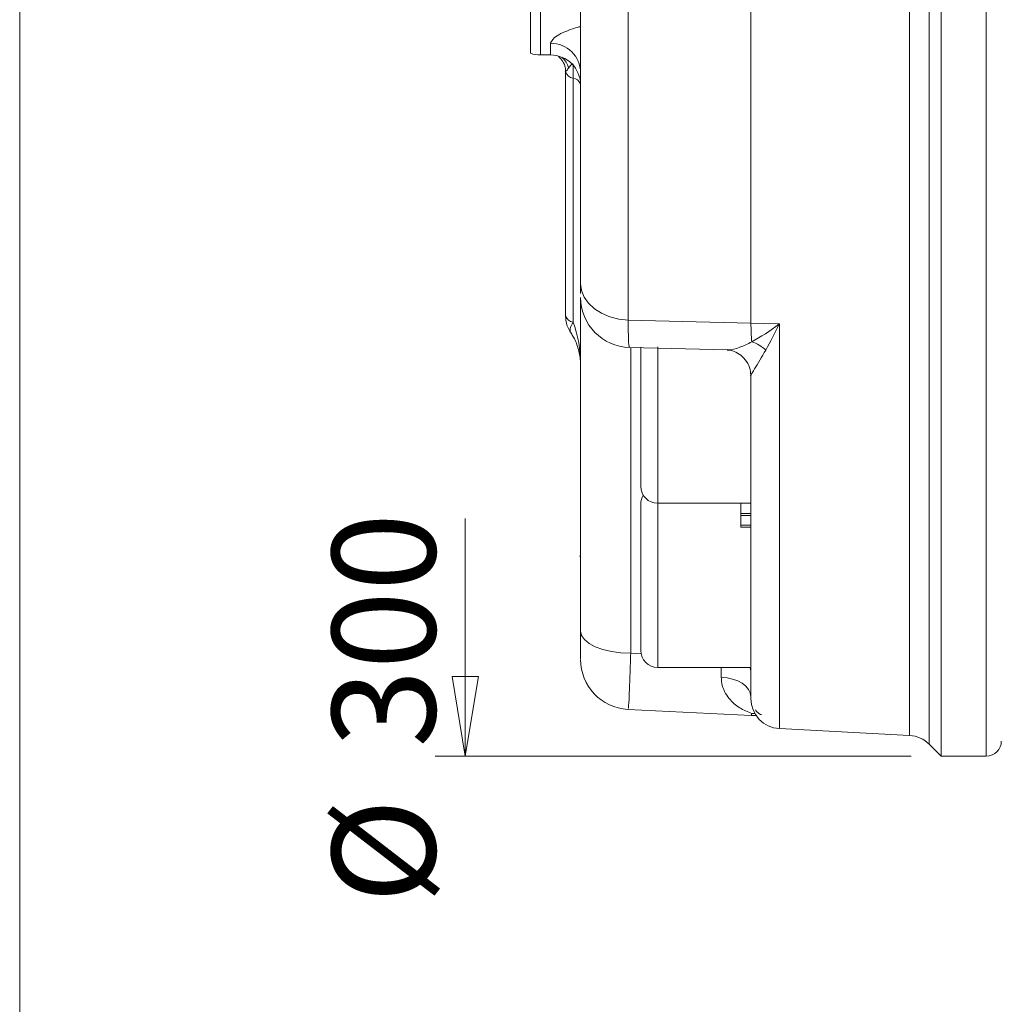
# Model space of a CAD drawing. Units: millimetres. Extents: x -241 to 415, y 5 to 292.
# Drawn here: x 51 to 83, y 101 to 134 of the extents above; entities that cross this region are included whole.
import ezdxf

# ---------------------------------------------------------------- set-up
doc = ezdxf.new("R2010")
doc.units = ezdxf.units.MM
doc.styles.add('SLDTEXTSTYLE0', font='TXT', dxfattribs={"width": 0.75})
doc.dimstyles.new('SLDDIMSTYLE3', dxfattribs={"dimtxt": 3.439583, "dimasz": 2.645833, "dimexe": 0, "dimexo": 0.0625, "dimgap": 0.859896, "dimtad": 1, "dimlfac": 3, "dimrnd": 1e-09, "dimzin": 12, "dimdsep": 46, "dimtxsty": 'SLDTEXTSTYLE0', "dimblk1": 'CLOSED', "dimblk2": 'CLOSED', "dimsah": 1, "dimcen": 0.09, "dimadec": 0, "dimazin": 3, "dimtfac": 1, "dimtofl": 0, "dimtmove": 0, "dimatfit": 3, "dimldrblk": 'CLOSED', "dimfxl": 1, "dimfrac": 2, "dimtolj": 1, "dimtzin": 12, "dimarcsym": 0})
doc.dimstyles.new('SLDDIMSTYLE5', dxfattribs={"dimtxt": 3.439583, "dimasz": 2.645833, "dimexe": 0, "dimexo": 0.0625, "dimgap": 0.859896, "dimtad": 1, "dimlfac": 3, "dimrnd": 1e-09, "dimzin": 12, "dimdsep": 46, "dimtxsty": 'SLDTEXTSTYLE0', "dimblk1": 'CLOSED', "dimblk2": 'CLOSED', "dimsah": 1, "dimcen": 0.09, "dimse1": 1, "dimsd1": 1, "dimadec": 0, "dimazin": 3, "dimtfac": 1, "dimtofl": 0, "dimtmove": 0, "dimatfit": 3, "dimldrblk": 'CLOSED', "dimfxl": 1, "dimfrac": 2, "dimtolj": 1, "dimtzin": 12, "dimarcsym": 0})

# ---------------------------------------------------------------- blocks, each defined once
blk = doc.blocks.new('_CLOSED')
at = {"color": 0, "linetype": 'ByBlock', "lineweight": -2}
for p, q in [((-1, 0.166667), (0, 0)), ((-1, 0.166667), (-1, -0.166667)), ((0, 0), (-1, -0.166667)), ((0, 0), (-1, 0))]:
    blk.add_line(p, q, dxfattribs=at)
blk = doc.blocks.new('_D_14')
at = {"color": 7, "linetype": 'Continuous', "lineweight": 0}
for p, q in [((65.388, 109.185), (65.388, 117.094)), ((80.226, 109.185), (64.388, 109.185))]:
    blk.add_line(p, q, dxfattribs=at)
at = {"color": 7, "linetype": 'Continuous', "lineweight": 0, "xscale": 2.6458333333, "yscale": 2.6458333333, "rotation": 270}
blk.add_blockref('_CLOSED', (65.388, 109.185), dxfattribs=at)
at = {"color": 7, "linetype": 'Continuous', "lineweight": 0, "char_height": 3.4396, "attachment_point": 1, "rotation": 90, "style": 'SLDTEXTSTYLE0'}
for s, insert in [('300', (60.954, 109.469)), ('%%c', (60.954, 104.278))]:
    blk.add_mtext(s, dxfattribs=dict(at, insert=insert))
blk = doc.blocks.new('_D_17')
at = {"color": 7, "linetype": 'Continuous', "lineweight": 0}
for p, q in [((50.559, 140.227), (50.559, 47.888)), ((212.392, 104.352), (212.392, 47.888)), ((50.559, 48.888), (212.392, 48.888))]:
    blk.add_line(p, q, dxfattribs=at)
at = {"color": 7, "linetype": 'Continuous', "lineweight": 0, "xscale": 2.6458333333, "yscale": 2.6458333333, "rotation": 180}
blk.add_blockref('_CLOSED', (50.559, 48.888), dxfattribs=at)
at = {"color": 7, "linetype": 'Continuous', "lineweight": 0, "xscale": 2.6458333333, "yscale": 2.6458333333}
blk.add_blockref('_CLOSED', (212.392, 48.888), dxfattribs=at)
at = {"color": 7, "linetype": 'Continuous', "lineweight": 0, "insert": (138.033, 53.321), "char_height": 3.4396, "attachment_point": 1, "style": 'SLDTEXTSTYLE0'}
blk.add_mtext('485,50', dxfattribs=at)

msp = doc.modelspace()

# ---------------------------------------------------------------- linework, layer by layer
at = {"color": 7, "linetype": 'Continuous', "lineweight": 15}
for p, q in [((81.225724, 109.185495), (81.225724, 209.185499)), ((67.559055, 167.408277), (67.559055, 132.576021)), ((69.22572, 124.90763), (69.22572, 138.97658)), ((67.892394, 132.518831), (68.225723, 132.518831)), ((68.725726, 131.955217), (68.725726, 131.965819)), ((68.725726, 123.831536), (68.725726, 131.955217)), ((69.22572, 113.342164), (69.22572, 124.399814)), ((70.848794, 122.786939), (74.111175, 122.70209)), ((71.225724, 118.166395), (71.225724, 122.79704)), ((74.892393, 111.098104), (74.892393, 121.846008)), ((71.225724, 112.703813), (71.225724, 117.570478)), ((71.792395, 117.599729), (74.892393, 117.599729)), ((74.559054, 117.255869), (74.559054, 117.599729)), ((74.559054, 117.255869), (74.892393, 117.255869)), ((74.559054, 117.191864), (74.559054, 117.255869)), ((74.559054, 117.191864), (74.892393, 117.191864)), ((74.559054, 116.868235), (74.559054, 117.191864)), ((74.559054, 116.868235), (74.892393, 116.868235)), ((74.559054, 116.80423), (74.559054, 116.868235)), ((74.559054, 116.80423), (74.892393, 116.80423)), ((69.22572, 115.841014), (69.184056, 115.841014)), ((71.792395, 112.137147), (74.892393, 112.137147)), ((70.80862, 110.74058), (74.901483, 110.536787)), ((74.90183, 110.542265), (75.091731, 110.532848)), ((75.840057, 110.099477), (80.175719, 109.872255)), ((80.830486, 109.580728), (81.225724, 109.185495)), ((81.225724, 109.185495), (82.725725, 109.185495))]:
    msp.add_line(p, q, dxfattribs=at)
at = {"color": 252, "linetype": 'Continuous', "lineweight": 0}
for p, q in [((80.830486, 208.790265), (80.830486, 109.580728)), ((80.175719, 109.872255), (80.175719, 208.498739)), ((67.892394, 185.852163), (67.892394, 132.518831)), ((82.725725, 109.185495), (82.725725, 174.636347)), ((70.805163, 138.263328), (70.805163, 123.69783)), ((74.892393, 123.595352), (74.892393, 138.101603)), ((68.225723, 132.518831), (68.225723, 132.910448)), ((68.975728, 132.180269), (68.975728, 131.75082)), ((68.975728, 131.75082), (68.975728, 123.627139)), ((74.892393, 123.595352), (70.805163, 123.69783)), ((75.840057, 123.571595), (75.840057, 110.099477)), ((70.892395, 122.785804), (70.892395, 112.611545)), ((71.792395, 122.804687), (71.792395, 117.599729)), ((71.792395, 117.599729), (71.792395, 112.137147)), ((70.892395, 112.611545), (71.248046, 112.593872)), ((73.90527, 111.802248), (73.898734, 112.137147)), ((75.049173, 110.594906), (74.921718, 110.607473))]:
    msp.add_line(p, q, dxfattribs=at)
at = {"color": 252, "linetype": 'Continuous', "lineweight": 0, "flags": 128}
for points in [[(70.805163, 123.69783), (70.492716, 123.731519), (70.194623, 123.80745), (69.921594, 123.922897), (69.683434, 124.073717), (69.488695, 124.254485), (69.344373, 124.458713), (69.255651, 124.679067), (69.22572, 124.90763)], [(68.975728, 123.627139), (68.933101, 123.553182), (68.902196, 123.48334), (68.88347, 123.418647), (68.877191, 123.360058), (68.88347, 123.308443), (68.902196, 123.264559), (68.904689, 123.260712)], [(75.840057, 123.571595), (75.322629, 123.584566), (74.892393, 123.595352)], [(70.892395, 112.611545), (70.567241, 112.625582), (70.254585, 112.667161), (69.966436, 112.734678), (69.713882, 112.825541), (69.506606, 112.936256), (69.352588, 113.062568), (69.257747, 113.199629), (69.22572, 113.342164)], [(74.892393, 112.024082), (74.87318, 112.109604), (74.858557, 112.137147)], [(74.892393, 111.166644), (74.873488, 111.289653), (74.8175, 111.408008), (74.726533, 111.517238), (74.604035, 111.613217), (74.454636, 111.692312), (74.283978, 111.751539), (74.098519, 111.788648), (73.90527, 111.802248)], [(75.020503, 110.608402), (74.983667, 110.609539), (74.921718, 110.607473)]]:
    msp.add_lwpolyline(points, dxfattribs=at)
at = {"color": 252, "linetype": 'Continuous', "lineweight": 0}
for centre, radius, start, end in [((68.233016, 131.917744), 0.992731, 0.4265068, 90.4209535), ((68.196371, 131.9424), 0.644409, 12.4102666, 51.621636), ((69.016152, 132.055353), 0.307204, 199.0237215, 262.4387001), ((68.927143, 131.430081), 0.324398, 23.3714111, 81.38645), ((69.016152, 123.931672), 0.307204, 199.0237215, 262.4387001), ((86.447605, 123.823846), 11.557471, 181.1328237, 184.2368339), ((74.630648, 121.937246), 1.072977, 45.3067879, 74.2599185), ((74.791045, 110.606039), 0.130681, 327.6491544, 0.6286745)]:
    msp.add_arc(centre, radius, start, end, dxfattribs=at)
at = {"color": 7, "linetype": 'Continuous', "lineweight": 15}
for centre, radius, start, end in [((67.892391, 133.51883), 1, 250.5287794, 270), ((68.225724, 131.51883), 1, 0, 90), ((70.892402, 124.452483), 1.666682, 179.9974724, 268.7196771), ((69.725724, 123.831535), 1, 180, 214.9879199), ((71.792391, 118.166394), 0.566667, 180, 270), ((71.792391, 117.570478), 0.566667, 148.2773061, 180), ((70.892397, 112.40407), 1.666678, 179.9951829, 266.8475708), ((71.792391, 112.703811), 0.566667, 180, 270), ((75.892391, 111.098105), 1, 180, 267), ((80.123384, 108.873624), 1, 45, 87), ((82.725724, 109.685497), 0.5, 270, 360)]:
    msp.add_arc(centre, radius, start, end, dxfattribs=at)
at = {"color": 252, "linetype": 'Continuous', "lineweight": 0}
msp.add_ellipse((68.225724, 122.164615), major_axis=(0, 2.21113), ratio=0.452257438, start_param=4.71238898, end_param=5.435123228, dxfattribs=at)
for points, knots in [([(68.225723, 132.910448), (68.267026, 132.991306), (68.329329, 133.113271), (68.710406, 133.300527), (68.989075, 133.406125), (69.189045, 133.458579), (69.22572, 133.468199)], [0, 0, 0, 0, 0.464378055, 0.700471628, 0.945065858, 1, 1, 1, 1]), ([(68.825723, 132.080891), (68.811723, 132.062716), (68.761614, 131.997667), (68.740756, 131.979157), (68.725726, 131.965819)], [0, 0, 0, 0, 0.279390437, 1, 1, 1, 1]), ([(68.975728, 132.207203), (68.97558, 132.20742), (68.975392, 132.207698), (68.975191, 132.207979), (68.975077, 132.208181), (68.974803, 132.208533), (68.974359, 132.209181), (68.973627, 132.21013), (68.972534, 132.211514), (68.970774, 132.213509), (68.967873, 132.216273), (68.962664, 132.219816), (68.946958, 132.223939), (68.916805, 132.203491), (68.870877, 132.145647), (68.83928, 132.100333), (68.825723, 132.080891)], [0, 0, 0, 0, 0.004760556, 0.006087284, 0.006218116, 0.009320564, 0.014000652, 0.021097929, 0.031948354, 0.048766791, 0.0754358, 0.119538708, 0.199563668, 0.500206574, 0.785559986, 1, 1, 1, 1]), ([(70.849539, 122.821282), (70.847186, 122.81091), (70.835235, 122.758239), (70.818139, 123.02301), (70.809489, 123.472859), (70.805163, 123.69783)], [0, 0, 0, 0, 0.1091912712, 0.5545040478, 1, 1, 1, 1]), ([(75.840057, 123.571595), (75.83854, 123.570404), (75.524091, 123.323486), (75.222177, 123.146309), (74.921718, 122.969988)], [0, 0, 0, 0, 0.00482337, 1, 1, 1, 1]), ([(75.385283, 122.700006), (75.533669, 122.972457), (75.682829, 123.246329), (75.839246, 123.569916), (75.840057, 123.571595)], [0, 0, 0, 0, 0.994812889, 1, 1, 1, 1]), ([(74.921718, 122.969988), (74.78711, 122.90694), (74.513862, 122.778955), (74.216298, 122.687399), (74.13037, 122.71332), (74.111572, 122.71899)], [0, 0, 0, 0, 0.4313397493, 0.8755985905, 1, 1, 1, 1]), ([(74.892393, 121.846008), (74.894291, 121.85467), (74.902854, 121.893751), (75.041636, 122.111816), (75.251393, 122.470838), (75.385283, 122.700006)], [0, 0, 0, 0, 0.093380624, 0.421293963, 1, 1, 1, 1]), ([(70.892395, 112.611545), (70.885184, 112.384752), (70.867637, 111.832869), (70.841872, 111.179672), (70.820579, 110.7707), (70.813459, 110.780344), (70.810736, 110.784032)], [0, 0, 0, 0, 0.210416076, 0.512032188, 0.813433626, 1, 1, 1, 1]), ([(74.921718, 110.607473), (74.784324, 110.662432), (74.505419, 110.773996), (74.139288, 111.093647), (73.931625, 111.463447), (73.910205, 111.738805), (73.90527, 111.802248)], [0, 0, 0, 0, 0.280952973, 0.570320707, 0.901001398, 1, 1, 1, 1])]:
    msp.add_open_spline(points, degree=3, knots=knots, dxfattribs=at)
at = {"color": 7, "linetype": 'Continuous', "lineweight": 15}
for points, knots in [([(68.485966, 132.464317), (68.501929, 132.452796), (68.568796, 132.404536), (68.667913, 132.254531), (68.733142, 132.086096), (68.71953, 131.987033), (68.716825, 131.967346)], [0, 0, 0, 0, 0.116943254, 0.489862158, 0.898620064, 1, 1, 1, 1]), ([(69.22572, 124.90763), (69.22572, 124.779281), (69.22572, 124.631598), (69.22572, 124.582603), (69.22572, 124.576189)], [0, 0, 0, 0, 0.8690870957, 1, 1, 1, 1]), ([(68.906447, 123.258132), (68.935424, 123.213551), (69.044474, 123.045774), (69.167979, 122.718897), (69.221958, 122.390025), (69.225067, 122.20372), (69.22572, 122.164615)], [0, 0, 0, 0, 0.136594763, 0.514062736, 0.89800246, 1, 1, 1, 1]), ([(74.106496, 122.697838), (74.13123, 122.697542), (74.200863, 122.696709), (74.393403, 122.640822), (74.618343, 122.494471), (74.79937, 122.263537), (74.886951, 122.027782), (74.885151, 121.899898), (74.884555, 121.857566)], [0, 0, 0, 0, 0.101854356, 0.286737763, 0.484676273, 0.68947958, 0.897213285, 1, 1, 1, 1]), ([(69.22572, 112.426274), (69.22572, 112.42446), (69.22572, 112.419735), (69.22572, 112.624986), (69.22572, 112.95225), (69.22572, 113.228592), (69.22572, 113.342164)], [0, 0, 0, 0, 0.18761244, 0.488548094, 0.789802926, 1, 1, 1, 1]), ([(75.260779, 110.55435), (75.259311, 110.554855), (75.190553, 110.578516), (75.115742, 110.61918), (75.055481, 110.707742), (75.044047, 110.724546)], [0, 0, 0, 0, 0.017371066, 0.813553356, 1, 1, 1, 1])]:
    msp.add_open_spline(points, degree=3, knots=knots, dxfattribs=at)

# ---------------------------------------------------------------- dimensions: what is measured, and where the dimension line sits
at = {"color": 7, "linetype": 'Continuous', "lineweight": 0}
dim = msp.add_linear_dim(base=(65.387566, 209.185497), p1=(81.225724, 109.185497), p2=(81.225724, 209.185497), angle=90, text='%%c<>', dimstyle='SLDDIMSTYLE5', dxfattribs=at)
dim.commit()
dim.dimension.update_dxf_attribs({"geometry": '_D_14', "text_midpoint": (65.387566, 110.685646), "dimtype": 160})
dim = msp.add_linear_dim(base=(212.392391, 48.887537), p1=(50.559057, 141.227163), p2=(212.392391, 105.352163), dimstyle='SLDDIMSTYLE3', dxfattribs=at)
dim.commit()
dim.dimension.update_dxf_attribs({"geometry": '_D_17', "text_midpoint": (145.020727, 48.887537), "dimtype": 160})

doc.saveas('drawing.dxf')
